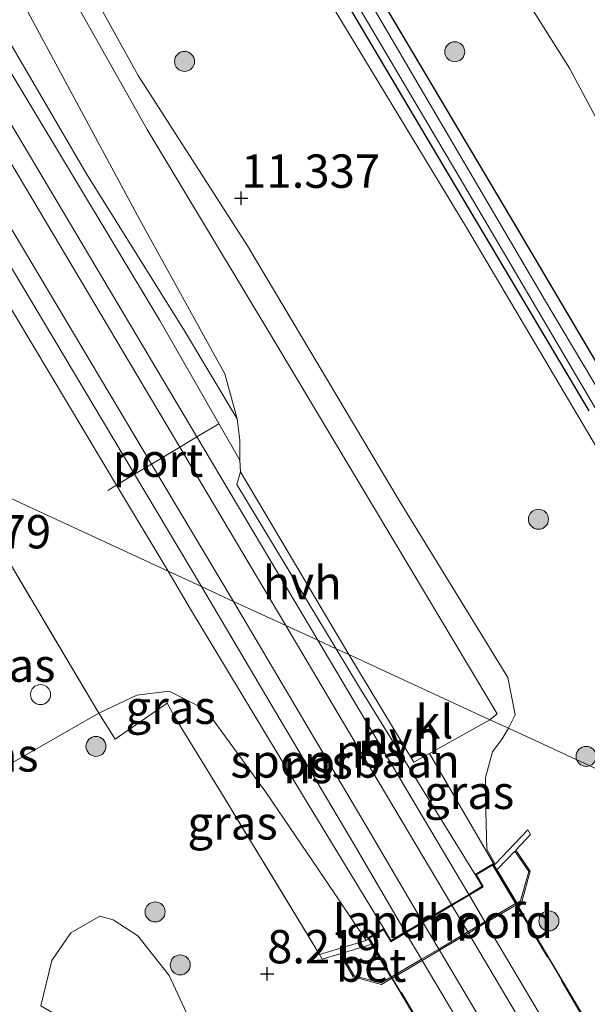
# Model space of a CAD drawing. Units: metres. Extents: x 139998 to 150008, y 437957 to 443752.
# Drawn here: x 142726 to 142769, y 441869 to 441943 of the extents above; entities that cross this region are included whole.
import ezdxf
from ezdxf.enums import TextEntityAlignment as Align

# ---------------------------------------------------------------- set-up
doc = ezdxf.new("R2010")
doc.units = ezdxf.units.M
doc.linetypes.add('IE-TERREINAFSCHEIDING', pattern=[10, 8, -2])
doc.layers.get('0').update_dxf_attribs({"lineweight": 25})
for name, color, linetype, lineweight in [('B-ME-GR-BOOM-S-B1', 93, 'Continuous', 18), ('B-ME-GW-KRUINLIJN-L-B1', 93, 'Continuous', 18), ('B-ME-GW-TEENLIJN-L-B1', 93, 'Continuous', 18), ('B-ME-IE-GRASLAND-GV-B6', 93, 'Continuous', 18), ('B-ME-IE-HULPGEOMETRIE-L-B1', 53, 'Continuous', 18), ('B-ME-IE-INRICHTINGSELEMENT-S-B1', 253, 'Continuous', 18), ('B-ME-IE-TERREINAFSCHEIDING-RASTERHEKWERK-L-B1', 8, 'IE-TERREINAFSCHEIDING', 18), ('B-ME-IE-TERREINAFSCHEIDING-RASTERHEKWERK-L-B2', 8, 'IE-TERREINAFSCHEIDING', 18), ('B-ME-KW-LANDHOOFD-GV-B6', 173, 'Continuous', 18), ('B-ME-MW-MUUR-GV-B6', 8, 'IE-TERREINAFSCHEIDING-KUNSTMATIG', 18), ('B-ME-OG-WATER-GV-B6', 153, 'Continuous', 18), ('B-ME-SB-SPOOR-GV-B6', 253, 'Continuous', 18), ('B-ME-SB-SPOOR-L-B1', 253, 'Continuous', 18), ('B-ME-SB-SPOOR-L-B2', 253, 'Continuous', 18), ('B-ME-VH-VERH_SOORT-BETON-OVERIG-GV-B6', 8, 'IE-TERREINAFSCHEIDING-NATUURLIJK-HOUTWAL', 18), ('B-ME-VH-VERH_SOORT-HALF_VERHARDING-GV-B6', 8, 'IE-TERREINAFSCHEIDING-NATUURLIJK-HOUTWAL', 18), ('B-ME-VH-VERH_SOORT-KLINKERS-GV-B6', 8, 'IE-TERREINAFSCHEIDING-NATUURLIJK-HOUTWAL', 18), ('B-ME-VW-MEUBILAIR_WEGMEUBILAIR-PORTAAL-L-B1', 8, 'Continuous', 18)]:
    doc.layers.add(name, color=color, linetype=linetype, lineweight=lineweight)
for name, color, linetype in [('B-ME-GW-HOOGTEPUNT-S-B1', 10, 'Continuous'), ('B-ME-GW-INSTEEKWATERGANG-L-B1', 10, 'Continuous'), ('B-ME-KW-BRUG-GV-B8', 10, 'Continuous')]:
    doc.layers.add(name, color=color, linetype=linetype)
doc.styles.add('NLCS-ISO', font='NLCS-ISO.TTF')
doc.linetypes.add('IE-TERREINAFSCHEIDING-KUNSTMATIG', pattern='A,4,[82,NLCS.SHX,S=0.75,R=90,X=0,Y=0],4,-2', length=10)
doc.linetypes.add('IE-TERREINAFSCHEIDING-NATUURLIJK-HOUTWAL', pattern='A,7,-1.5,[67,NLCS.SHX,S=0.75,R=45,X=0,Y=0],-1.5,7,-1.5,[70,NLCS.SHX,S=0.75,R=0,X=0,Y=0],-1.5', length=20)

# ---------------------------------------------------------------- blocks, each defined once
blk = doc.blocks.new('hoogtepunt')
for p, q in [((-0.5, 0), (0.5, 0)), ((0, 0.5), (0, -0.5))]:
    blk.add_line(p, q)
blk = doc.blocks.new('dtb')
blk.add_circle((0, 0), 0.75)
blk = doc.blocks.new('boom')
h = blk.add_hatch(color=256)
edge = h.paths.add_edge_path()
edge.add_arc((0, 0), 0.75, 0, 360)
blk.add_circle((0, 0), 0.75)

msp = doc.modelspace()

# ---------------------------------------------------------------- linework, layer by layer
at = {"layer": 'B-ME-GW-INSTEEKWATERGANG-L-B1'}
msp.add_polyline3d([(142772.474, 441911.924, 3.472), (142762.883, 441928.17, 3.195), (142751.35, 441947.627, 3.226), (142740.628, 441965.961, 3.187), (142729.901, 441985.002, 3.117), (142719.189, 442003.173, 3.042), (142709.341, 442019.549, 2.984), (142700.294, 442035.729, 3.019), (142695.024, 442045.759, 2.976), (142692.188, 442049.893, 3.066), (142690.836, 442050.759, 3.171), (142689.551, 442051.001, 3.21), (142688.729, 442050.365, 3.261), (142688.707, 442049.086, 3.253), (142692.251, 442041.352, 3.152), (142702.537, 442023.5, 3.105), (142713.028, 442007.093, 3.156), (142725.936, 441985.241, 3.163), (142735.281, 441969.664, 3.128), (142747.335, 441949.739, 3.195), (142758.76, 441930.438, 3.21), (142768.744, 441913.615, 3.343)], dxfattribs=at)
at = {"layer": 'B-ME-GW-KRUINLIJN-L-B1'}
for points in [[(142696.926, 442078.779, 9.05), (142688.99, 442077.019, 9.01), (142685.03, 442075.767, 9.194), (142681.351, 442073.311, 9.257), (142678.34, 442070.349, 9.28), (142674.853, 442064.566, 9.362), (142672.982, 442059.358, 9.46), (142672.571, 442054.24, 9.566), (142672.92, 442049.079, 9.664), (142676.137, 442041.149, 9.703), (142683.395, 442028.4, 9.617), (142692.725, 442012.908, 9.652), (142701.172, 441998.809, 9.691), (142709.061, 441985.196, 9.933), (142717.022, 441970.275, 10.477), (142726.959, 441953.29, 11.142), (142735.002, 441938.752, 11.865), (142743.189, 441925.985, 12.135), (142754.537, 441906.894, 12.456), (142762.693, 441893.649, 12.499), (142763.236, 441890.834, 12.577), (142762.742, 441889.832, 12.534)], [(142752.085, 441873.927, 12.292), (142748.995, 441878.497, 12.221), (142744.547, 441885.045, 12.269), (142740.07, 441891.211, 12.261), (142737.318, 441892.608, 12.265), (142734.897, 441892.322, 12.277), (142732.033, 441890.977, 12.281)], [(142762.742, 441889.832, 12.534), (142762.267, 441889.038, 12.565), (142761.547, 441888.056, 12.593), (142761.02, 441886.14, 12.609), (142761.032, 441883.657, 12.601), (142761.123, 441880.775, 12.573), (142761.749, 441879.64, 12.304)]]:
    msp.add_polyline3d(points, dxfattribs=at)
at = {"layer": 'B-ME-GW-TEENLIJN-L-B1'}
for points in [[(142770.118, 441909.551, 3.574), (142759.582, 441927.375, 3.398), (142745.879, 441950.024, 3.382), (142733.428, 441970.143, 3.429), (142722.686, 441985.215, 3.594), (142713.712, 442000.278, 3.543), (142702.514, 442018.065, 3.629), (142693.828, 442032.455, 3.57), (142686.615, 442044.691, 3.601), (142685.533, 442048.63, 3.566), (142687.038, 442051.525, 3.594), (142688.937, 442052.799, 3.492), (142691.042, 442053.277, 3.175), (142697.848, 442054.039, 3.105), (142701.579, 442054.846, 3.171), (142702.589, 442054.205, 3.113), (142706.224, 442046.042, 3.144), (142712.908, 442030.552, 3.101), (142722.878, 442011.806, 3.12), (142734.531, 441993.225, 3.269), (142745.001, 441974.962, 3.351), (142757.765, 441954.447, 3.5), (142767.302, 441939.293, 3.515), (142779.104, 441917.224, 3.836)], [(142727.686, 441869.036, 5.417), (142728.518, 441872.423, 5.796), (142729.955, 441874.501, 5.998), (142732.126, 441875.76, 6.152), (142733.127, 441875.466, 6.156), (142734.97, 441874.268, 6.037), (142737.318, 441871.311, 5.749), (142738.912, 441867.87, 5.496), (142739.708, 441866.037, 5.164)]]:
    msp.add_polyline3d(points, dxfattribs=at)
at = {"layer": 'B-ME-IE-GRASLAND-GV-B6'}
for points in [[(142639.8995, 442064.5435, 10.5111), (142650.096, 442047.488, 10.622), (142663.166, 442025.439, 10.809), (142669.2221, 442015.3115, 10.9343), (142676.8, 442002.639, 11.091), (142689.913, 441980.259, 11.314), (142699.8393, 441963.7527, 11.5188), (142706.002, 441953.505, 11.646), (142715.711, 441937.049, 11.736), (142724.656, 441922.637, 12.139), (142733.3753, 441908.0591, 12.2457)], [(142733.3753, 441908.0591, 12.2457), (142737.235, 441901.606, 12.293), (142721.443, 441908.896, 12.261), (142717.764, 441914.98, 12.46), (142716.746, 441916.62, 12.127), (142721.628, 441919.654, 12.026), (142722.217, 441921.714, 11.959), (142721.44, 441924.209, 11.885), (142715.11, 441934.845, 11.674), (142702.65, 441956.111, 11.51), (142691.566, 441974.812, 11.263), (142678.709, 441996.342, 11.028), (142669.038, 442012.275, 10.845), (142657.433, 442032.138, 10.708), (142646.969, 442049.898, 10.497), (142639.426, 442062.471, 10.411)], [(142762.742, 441889.832, 12.534), (142761.339, 441890.479, 12.621), (142761.877, 441890.914, 12.659), (142755.442, 441901.711, 12.562), (142745.228, 441918.806, 12.413), (142735.667, 441934.709, 12.053), (142726.913, 441950.243, 11.373), (142716.637, 441968.514, 10.559), (142706.044, 441987.062, 9.953), (142696.867, 442002.395, 9.75), (142685.642, 442020.965, 9.742), (142676.098, 442037.618, 9.742), (142673.341, 442042.646, 9.738), (142671.5, 442047.703, 9.679), (142670.517, 442054.004, 9.64), (142671.581, 442060.309, 9.515)], [(142672.982, 442059.358, 9.46), (142672.571, 442054.24, 9.566), (142672.92, 442049.079, 9.664), (142676.137, 442041.149, 9.703), (142683.395, 442028.4, 9.617), (142692.725, 442012.908, 9.652), (142701.172, 441998.809, 9.691), (142709.061, 441985.196, 9.933), (142717.022, 441970.275, 10.477), (142726.959, 441953.29, 11.142), (142735.002, 441938.752, 11.865), (142743.189, 441925.985, 12.135), (142754.537, 441906.894, 12.456), (142762.693, 441893.649, 12.499), (142763.236, 441890.834, 12.577), (142762.742, 441889.832, 12.534)], [(142778.875, 441882.384, 4.325), (142762.742, 441889.832, 12.534), (142763.236, 441890.834, 12.577), (142762.693, 441893.649, 12.499), (142754.537, 441906.894, 12.456), (142743.189, 441925.985, 12.135), (142735.002, 441938.752, 11.865), (142726.959, 441953.29, 11.142), (142717.022, 441970.275, 10.477), (142709.061, 441985.196, 9.933), (142701.172, 441998.809, 9.691), (142692.725, 442012.908, 9.652), (142683.395, 442028.4, 9.617), (142676.137, 442041.149, 9.703), (142672.92, 442049.079, 9.664), (142672.571, 442054.24, 9.566), (142672.982, 442059.358, 9.46)], [(142770.118, 441909.551, 3.574), (142759.582, 441927.375, 3.398), (142745.879, 441950.024, 3.382), (142733.428, 441970.143, 3.429), (142722.686, 441985.215, 3.594), (142713.712, 442000.278, 3.543), (142702.514, 442018.065, 3.629), (142693.828, 442032.455, 3.57), (142686.615, 442044.691, 3.601), (142685.533, 442048.63, 3.566), (142687.038, 442051.525, 3.594), (142688.937, 442052.799, 3.492), (142691.042, 442053.277, 3.175), (142697.848, 442054.039, 3.105), (142701.579, 442054.846, 3.171), (142702.589, 442054.205, 3.113), (142706.224, 442046.042, 3.144), (142712.908, 442030.552, 3.101), (142722.878, 442011.806, 3.12), (142734.531, 441993.225, 3.269), (142745.001, 441974.962, 3.351), (142757.765, 441954.447, 3.5), (142767.302, 441939.293, 3.515), (142779.104, 441917.224, 3.836)], [(142779.104, 441917.224, 3.836), (142767.302, 441939.293, 3.515), (142757.765, 441954.447, 3.5), (142745.001, 441974.962, 3.351), (142734.531, 441993.225, 3.269), (142722.878, 442011.806, 3.12), (142712.908, 442030.552, 3.101), (142706.224, 442046.042, 3.144), (142702.589, 442054.205, 3.113), (142701.579, 442054.846, 3.171), (142697.848, 442054.039, 3.105), (142691.042, 442053.277, 3.175), (142688.937, 442052.799, 3.492), (142687.038, 442051.525, 3.594), (142685.533, 442048.63, 3.566), (142686.615, 442044.691, 3.601), (142693.828, 442032.455, 3.57), (142702.514, 442018.065, 3.629), (142713.712, 442000.278, 3.543), (142722.686, 441985.215, 3.594), (142733.428, 441970.143, 3.429), (142745.879, 441950.024, 3.382), (142759.582, 441927.375, 3.398), (142770.118, 441909.551, 3.574)], [(142768.744, 441913.615, 3.343), (142758.76, 441930.438, 3.21), (142747.335, 441949.739, 3.195), (142735.281, 441969.664, 3.128), (142725.936, 441985.241, 3.163), (142713.028, 442007.093, 3.156), (142702.537, 442023.5, 3.105), (142692.251, 442041.352, 3.152), (142688.707, 442049.086, 3.253), (142688.729, 442050.365, 3.261), (142689.551, 442051.001, 3.21), (142690.836, 442050.759, 3.171), (142692.188, 442049.893, 3.066), (142695.024, 442045.759, 2.976), (142700.294, 442035.729, 3.019), (142709.341, 442019.549, 2.984), (142719.189, 442003.173, 3.042), (142729.901, 441985.002, 3.117), (142740.628, 441965.961, 3.187), (142751.35, 441947.627, 3.226), (142762.883, 441928.17, 3.195), (142772.474, 441911.924, 3.472)], [(142772.474, 441911.924, 3.472), (142762.883, 441928.17, 3.195), (142751.35, 441947.627, 3.226), (142740.628, 441965.961, 3.187), (142729.901, 441985.002, 3.117), (142719.189, 442003.173, 3.042), (142709.341, 442019.549, 2.984), (142700.294, 442035.729, 3.019), (142695.024, 442045.759, 2.976), (142692.188, 442049.893, 3.066), (142690.836, 442050.759, 3.171), (142689.551, 442051.001, 3.21), (142688.729, 442050.365, 3.261), (142688.707, 442049.086, 3.253), (142692.251, 442041.352, 3.152), (142702.537, 442023.5, 3.105), (142713.028, 442007.093, 3.156), (142725.936, 441985.241, 3.163), (142735.281, 441969.664, 3.128), (142747.335, 441949.739, 3.195), (142758.76, 441930.438, 3.21), (142768.744, 441913.615, 3.343)], [(142776.857, 441902.804, 2.87), (142765.514, 441921.837, 2.851), (142752.891, 441943.362, 2.882), (142741.994, 441961.8, 2.878), (142731.959, 441979.508, 2.87), (142722.272, 441996.005, 2.854), (142711.694, 442013.719, 2.843), (142703.309, 442028.301, 2.886), (142694.511, 442043.902, 2.886), (142690.126, 442050.304, 2.941), (142689.635, 442050.463, 2.941), (142689.141, 442049.932, 2.933), (142691.296, 442045.424, 2.905), (142696.325, 442036.675, 2.882), (142702.553, 442026.193, 2.878), (142710.26, 442013.584, 2.831), (142718.188, 442000.32, 2.788), (142727.33, 441984.685, 2.792), (142735.798, 441970.378, 2.827), (142747.581, 441950.571, 2.823), (142759.104, 441931.038, 2.839), (142771.471, 441910.017, 2.827)], [(142726.732, 441943.518, 11.678), (142735.111, 441927.949, 12.217), (142741.487, 441916.385, 12.39), (142742.417, 441913.017, 12.499), (142738.464, 441919.614, 12.303), (142731.121, 441931.374, 12.198), (142721.676, 441947.55, 11.646)], [(142737.235, 441901.606, 12.293), (142738.917, 441898.766, 12.316), (142747.378, 441884.725, 12.332), (142753.395, 441874.831, 12.627), (142752.183, 441874.11, 12.613), (142752.238, 441874.017, 12.292), (142752.085, 441873.927, 12.292), (142748.995, 441878.497, 12.221), (142744.547, 441885.045, 12.269), (142740.07, 441891.211, 12.261), (142737.318, 441892.608, 12.265), (142734.897, 441892.322, 12.277), (142732.033, 441890.977, 12.281), (142725.498, 441902, 12.32), (142721.443, 441908.896, 12.261), (142737.235, 441901.606, 12.293)], [(142722.245, 441889.768, 12.196), (142723.495, 441890.264, 12.383), (142718.798, 441898.021, 12.395), (142725.498, 441902, 12.32), (142732.033, 441890.977, 12.281), (142725.333, 441887.123, 12.186), (142724.299, 441888.817, 12.32), (142722.963, 441888.322, 12.257), (142722.319, 441889.592, 12.257), (142722.245, 441889.768, 12.196)], [(142748.571, 441872.882, 10.092), (142741.441, 441884.636, 10.724), (142737.822, 441890.539, 11.676), (142737.156, 441891.704, 12.047), (142733.266, 441889.029, 11.854), (142732.033, 441890.977, 12.281), (142734.897, 441892.322, 12.277), (142737.318, 441892.608, 12.265), (142740.07, 441891.211, 12.261), (142744.547, 441885.045, 12.269), (142748.995, 441878.497, 12.221), (142752.085, 441873.927, 12.292), (142748.571, 441872.882, 10.092)], [(142715.562, 441866.727, 3.698), (142711.79, 441870.023, 3.532), (142708.063, 441873.603, 3.493), (142709.419, 441877.777, 4.417), (142713.811, 441882.534, 6.535), (142722.963, 441888.322, 12.257), (142724.087, 441886.861, 12.087), (142725.333, 441887.123, 12.186), (142732.033, 441890.977, 12.281), (142733.266, 441889.029, 11.854), (142737.156, 441891.704, 12.047), (142737.822, 441890.539, 11.676)], [(142737.822, 441890.539, 11.676), (142741.441, 441884.636, 10.724), (142748.571, 441872.882, 10.092), (142748.766, 441872.533, 9.475), (142750.096, 441872.928, 9.322), (142751.102, 441871.196, 9.005), (142753.213, 441870.641, 8.562), (142753.974, 441871.09, 8.569), (142754.0167, 441871.1152, 8.5694), (142754.0596, 441871.1405, 8.5698), (142756.2636, 441872.4402, 8.5896), (142757.5555, 441873.202, 8.6013), (142759.7321, 441874.4856, 8.6209), (142761.024, 441875.2474, 8.6326), (142763.3244, 441876.6039, 8.6534), (142763.3681, 441876.6297, 8.6538), (142763.723, 441876.839, 8.657), (142764.366, 441879.126, 9.116), (142763.281, 441880.706, 9.979), (142764.382, 441881.871, 9.961), (142764.187, 441882.22, 10.356), (142761.749, 441879.64, 12.304), (142761.123, 441880.775, 12.573), (142761.032, 441883.657, 12.601), (142761.02, 441886.14, 12.609), (142761.547, 441888.056, 12.593), (142762.267, 441889.038, 12.565), (142762.742, 441889.832, 12.534), (142778.875, 441882.384, 4.325)], [(142762.742, 441889.832, 12.534), (142762.267, 441889.038, 12.565), (142761.547, 441888.056, 12.593), (142761.02, 441886.14, 12.609), (142761.032, 441883.657, 12.601), (142761.123, 441880.775, 12.573), (142761.749, 441879.64, 12.304), (142761.67, 441879.593, 12.304), (142761.61, 441879.694, 12.604), (142756.824, 441887.955, 12.677), (142761.339, 441890.479, 12.621), (142762.742, 441889.832, 12.534)], [(142739.708, 441866.037, 5.164), (142734.735, 441866.717, 5.156), (142729.964, 441867.697, 5.125), (142727.686, 441869.036, 5.417), (142728.518, 441872.423, 5.796), (142729.955, 441874.501, 5.998), (142732.126, 441875.76, 6.152), (142733.127, 441875.466, 6.156), (142734.97, 441874.268, 6.037), (142737.318, 441871.311, 5.749), (142738.912, 441867.87, 5.496), (142739.708, 441866.037, 5.164)], [(142734.735, 441866.717, 5.156), (142739.708, 441866.037, 5.164), (142738.912, 441867.87, 5.496), (142737.318, 441871.311, 5.749), (142734.97, 441874.268, 6.037), (142733.127, 441875.466, 6.156), (142732.126, 441875.76, 6.152), (142729.955, 441874.501, 5.998), (142728.518, 441872.423, 5.796), (142727.686, 441869.036, 5.417), (142729.964, 441867.697, 5.125), (142734.735, 441866.717, 5.156)]]:
    msp.add_polyline3d(points, dxfattribs=at)
at = {"layer": 'B-ME-IE-HULPGEOMETRIE-L-B1'}
msp.add_polyline3d([(142778.875, 441882.384, 4.325), (142762.742, 441889.832, 12.534), (142761.339, 441890.479, 12.621), (142750.778, 441895.354, 12.627), (142749.815, 441895.799, 12.566), (142748.46, 441896.425, 12.5366), (142746.065, 441897.53, 12.4846), (142742.139, 441899.342, 12.3994), (142739.746, 441900.447, 12.3475), (142737.235, 441901.606, 12.293), (142721.443, 441908.896, 12.261), (142711.646, 441913.419, 12.277), (142692.532, 441922.242, 3.828), (142692.139, 441922.423, 3.806), (142676.055, 441929.848, 3.034), (142672.577, 441931.454, 2.794), (142661.122, 441936.742, 2.775), (142659.081, 441937.684, 3.23), (142654.51, 441939.794, 3.803), (142641.381, 441890.76, 4.188), (142622.729, 441821.104, 3.128)], dxfattribs=at)
at = {"layer": 'B-ME-IE-TERREINAFSCHEIDING-RASTERHEKWERK-L-B1'}
for q in [(142725.498, 441902, 12.32), (142725.333, 441887.123, 12.186)]:
    msp.add_line((142732.033, 441890.977, 12.281), q, dxfattribs=at)
msp.add_polyline3d([(142748.571, 441872.882, 10.092), (142741.441, 441884.636, 10.724), (142737.822, 441890.539, 11.676), (142737.156, 441891.704, 12.047), (142733.266, 441889.029, 11.854), (142732.033, 441890.977, 12.281)], dxfattribs=at)
at = {"layer": 'B-ME-IE-TERREINAFSCHEIDING-RASTERHEKWERK-L-B2'}
for points in [[(142761.574, 441879.556, 12.605), (142967, 441533.111, 16.39), (142967.52, 441533.42, 16.39), (142969.212, 441530.566, 16.382), (142968.766, 441530.302, 16.339), (142973.199, 441522.823, 16.343), (142973.228, 441522.775, 16.343), (143019.944, 441444.002, 17.35), (143024.493, 441439.789, 17.491), (143105.781, 441302.821, 17.464)], [(143093.99, 441295.831, 17.468), (143012.638, 441432.811, 17.527), (143011.481, 441437.506, 17.523), (142966.022, 441513.902, 16.343), (142959.612, 441524.714, 16.366), (142959.072, 441524.394, 16.418), (142957.276, 441527.423, 16.414), (142957.713, 441527.683, 16.414), (142752.319, 441874.076, 12.613)]]:
    msp.add_polyline3d(points, dxfattribs=at)
at = {"layer": 'B-ME-KW-BRUG-GV-B8'}
for points in [[(142752.251, 441874.093, 12.613), (142753.378, 441874.762, 12.628), (142753.911, 441873.863, 12.628), (142760.842, 441877.972, 12.628), (142760.312, 441878.866, 12.628), (142761.592, 441879.625, 12.605), (142967.017, 441533.18, 16.39)], [(142957.645, 441527.7, 16.414), (142752.251, 441874.093, 12.613)]]:
    msp.add_polyline3d(points, dxfattribs=at)
at = {"layer": 'B-ME-KW-LANDHOOFD-GV-B6'}
msp.add_polyline3d([(142759.6811, 441874.5715, 9.8726), (142757.5046, 441873.2877, 9.8652), (142756.2128, 441872.5257, 9.8608), (142754.009, 441871.2258, 9.8533), (142753.9661, 441871.2005, 9.8532), (142753.923, 441871.175, 9.853), (142752.442, 441873.674, 9.929), (142752.238, 441874.017, 12.292), (142752.183, 441874.11, 12.613), (142753.395, 441874.831, 12.627), (142753.929, 441873.932, 12.627), (142755.001, 441874.568, 12.6272), (142756.291, 441875.333, 12.6274), (142758.464, 441876.621, 12.6277), (142759.754, 441877.386, 12.6279), (142760.773, 441877.99, 12.628), (142760.243, 441878.884, 12.628), (142761.61, 441879.694, 12.604), (142761.67, 441879.593, 12.304), (142761.874, 441879.249, 10.087), (142763.361, 441876.742, 9.885), (142763.3169, 441876.716, 9.8848), (142763.2732, 441876.6902, 9.8847), (142760.9729, 441875.3334, 9.877), (142759.6811, 441874.5715, 9.8726)], dxfattribs=at)
at = {"layer": 'B-ME-MW-MUUR-GV-B6'}
msp.add_polyline3d([(142763.281, 441880.706, 9.979), (142764.366, 441879.126, 9.116), (142763.723, 441876.839, 8.657), (142763.3681, 441876.6297, 8.6538), (142763.3244, 441876.6039, 8.6534), (142761.024, 441875.2474, 8.6326), (142759.7321, 441874.4856, 8.6209), (142757.5555, 441873.202, 8.6013), (142756.2636, 441872.4402, 8.5896), (142754.0596, 441871.1405, 8.5698), (142754.0167, 441871.1152, 8.5694), (142753.974, 441871.09, 8.569), (142753.213, 441870.641, 8.562), (142751.102, 441871.196, 9.005), (142750.096, 441872.928, 9.322), (142748.766, 441872.533, 9.475), (142748.571, 441872.882, 10.092), (142752.085, 441873.927, 12.292), (142752.238, 441874.017, 12.292), (142752.442, 441873.674, 9.929), (142752.28, 441873.578, 9.926), (142750.194, 441872.958, 9.951), (142751.168, 441871.282, 9.937), (142753.198, 441870.748, 9.85), (142753.923, 441871.175, 9.853), (142753.9661, 441871.2005, 9.8532), (142754.009, 441871.2258, 9.8533), (142756.2128, 441872.5257, 9.8608), (142757.5046, 441873.2877, 9.8652), (142759.6811, 441874.5715, 9.8726), (142760.9729, 441875.3334, 9.877), (142763.2732, 441876.6902, 9.8847), (142763.3169, 441876.716, 9.8848), (142763.361, 441876.742, 9.885), (142763.638, 441876.905, 9.886), (142764.257, 441879.108, 9.918), (142763.211, 441880.631, 10.003), (142761.944, 441879.291, 10.088), (142761.874, 441879.249, 10.087), (142761.67, 441879.593, 12.304), (142761.749, 441879.64, 12.304), (142764.187, 441882.22, 10.356), (142764.382, 441881.871, 9.961), (142763.281, 441880.706, 9.979)], dxfattribs=at)
at = {"layer": 'B-ME-OG-WATER-GV-B6'}
msp.add_polyline3d([(142771.471, 441910.017, 2.827), (142759.104, 441931.038, 2.839), (142747.581, 441950.571, 2.823), (142735.798, 441970.378, 2.827), (142727.33, 441984.685, 2.792), (142718.188, 442000.32, 2.788), (142710.26, 442013.584, 2.831), (142702.553, 442026.193, 2.878), (142696.325, 442036.675, 2.882), (142691.296, 442045.424, 2.905), (142689.141, 442049.932, 2.933), (142689.635, 442050.463, 2.941), (142690.126, 442050.304, 2.941), (142694.511, 442043.902, 2.886), (142703.309, 442028.301, 2.886), (142711.694, 442013.719, 2.843), (142722.272, 441996.005, 2.854), (142731.959, 441979.508, 2.87), (142741.994, 441961.8, 2.878), (142752.891, 441943.362, 2.882), (142765.514, 441921.837, 2.851), (142776.857, 441902.804, 2.87)], dxfattribs=at)
at = {"layer": 'B-ME-SB-SPOOR-GV-B6'}
for points in [[(142742.373, 441908.11, 12.495), (142749.815, 441895.799, 12.566), (142748.46, 441896.425, 12.5366), (142746.065, 441897.53, 12.4846), (142742.139, 441899.342, 12.3994), (142739.746, 441900.447, 12.3475), (142737.235, 441901.606, 12.293), (142733.3753, 441908.0591, 12.2457), (142724.656, 441922.637, 12.139), (142715.711, 441937.049, 11.736), (142706.002, 441953.505, 11.646), (142699.8393, 441963.7527, 11.5188), (142689.913, 441980.259, 11.314), (142676.8, 442002.639, 11.091), (142669.2221, 442015.3115, 10.9343), (142663.166, 442025.439, 10.809), (142650.096, 442047.488, 10.622), (142639.8995, 442064.5435, 10.5111)], [(142650.885, 442063.707, 10.63), (142663.851, 442042.134, 10.712), (142673.893, 442025.627, 10.993), (142677.1878, 442019.9676, 11.0406), (142686.081, 442004.692, 11.169), (142696.654, 441987.153, 11.404), (142711.552, 441962.081, 11.607), (142723.351, 441942.439, 11.862), (142736.608, 441920.385, 12.296), (142742.603, 441909.924, 12.479), (142742.662, 441909.062, 12.495), (142742.373, 441908.11, 12.495)], [(142749.815, 441895.799, 12.566), (142751.562, 441892.882, 12.593), (142760.243, 441878.884, 12.628), (142760.773, 441877.99, 12.628), (142759.754, 441877.386, 12.6279), (142758.464, 441876.621, 12.6277), (142756.291, 441875.333, 12.6274), (142755.001, 441874.568, 12.6272), (142753.929, 441873.932, 12.627), (142753.395, 441874.831, 12.627), (142747.378, 441884.725, 12.332), (142738.917, 441898.766, 12.316), (142737.235, 441901.606, 12.293), (142739.746, 441900.447, 12.3475), (142742.139, 441899.342, 12.3994), (142746.065, 441897.53, 12.4846), (142748.46, 441896.425, 12.5366), (142749.815, 441895.799, 12.566)]]:
    msp.add_polyline3d(points, dxfattribs=at)
at = {"layer": 'B-ME-SB-SPOOR-L-B1'}
for points in [[(142746.065, 441897.53, 12.561), (142738.1112, 441910.9045, 12.4208), (142715.83, 441948.371, 12.028), (142704.9053, 441966.7503, 11.8425), (142679.198, 442009.999, 11.406), (142674.2811, 442018.2686, 11.3256), (142652.237, 442055.344, 10.965), (142644.9837, 442067.6076, 10.8554), (142635.8096, 442083.1188, 10.7167), (142627.36, 442097.405, 10.589), (142615.7102, 442117.0322, 10.3799), (142606.5561, 442132.4547, 10.2157), (142606.017, 442133.363, 10.206), (142605.8216, 442133.6926, 10.2022), (142604.008, 442136.7507, 10.167), (142603.264, 442138.0052, 10.1525), (142600.411, 442142.816, 10.097)], [(142748.46, 441896.425, 12.578), (142739.3914, 441911.6737, 12.4181), (142718.225, 441947.265, 12.045), (142706.1907, 441967.5109, 11.8407), (142681.593, 442008.893, 11.423), (142675.5705, 442019.0223, 11.3245), (142654.633, 442054.237, 10.982), (142646.2676, 442068.3814, 10.8556), (142638.0854, 442082.2161, 10.7319), (142629.757, 442096.298, 10.606), (142617.0136, 442117.7666, 10.3773), (142608.413, 442132.256, 10.223), (142607.8483, 442133.2083, 10.212), (142607.1123, 442134.4492, 10.1977), (142605.3093, 442137.4895, 10.1627), (142604.5504, 442138.7692, 10.148), (142601.772, 442143.454, 10.094)], [(142742.139, 441899.342, 12.5), (142735.9967, 441909.6341, 12.4056), (142717.401, 441940.793, 12.12), (142702.7609, 441965.4814, 11.8397), (142693.272, 441981.483, 11.658), (142672.101, 442016.9943, 11.324), (142669.5, 442021.357, 11.283), (142644.387, 442063.82, 10.888), (142642.8858, 442066.3433, 10.8659), (142632.0086, 442084.6265, 10.7058), (142621.017, 442103.102, 10.544), (142613.4662, 442115.7678, 10.3734), (142605.434, 442129.241, 10.192), (142604.3066, 442131.1429, 10.1719), (142603.5757, 442132.376, 10.1588), (142601.7443, 442135.4655, 10.1261), (142601.0266, 442136.6763, 10.1133), (142598.045, 442141.706, 10.06)], [(142739.746, 441900.447, 12.484), (142734.7207, 441908.8674, 12.4068), (142715.008, 441941.898, 12.104), (142701.4745, 441964.7203, 11.8449), (142690.879, 441982.588, 11.642), (142670.8149, 442016.2425, 11.3255), (142667.107, 442022.462, 11.267), (142641.994, 442064.925, 10.872), (142641.6083, 442065.5734, 10.8663), (142629.737, 442085.5276, 10.6916), (142618.624, 442104.207, 10.528), (142612.168, 442115.0363, 10.3822), (142603.041, 442130.346, 10.176), (142603.0151, 442130.3897, 10.1755), (142602.2859, 442131.6199, 10.1624), (142600.4441, 442134.7273, 10.1294), (142599.7414, 442135.9129, 10.1168), (142596.686, 442141.068, 10.062)], [(142755.001, 441874.568, 12.729), (142751.164, 441881.114, 12.689), (142744.88, 441891.747, 12.558), (142739.746, 441900.447, 12.484)], [(142756.291, 441875.333, 12.729), (142752.401, 441881.97, 12.688), (142746.116, 441892.605, 12.557), (142742.139, 441899.342, 12.5)], [(142746.065, 441897.53, 12.561), (142750.376, 441890.236, 12.629), (142758.464, 441876.621, 12.769)], [(142759.754, 441877.386, 12.769), (142751.615, 441891.086, 12.628), (142748.46, 441896.425, 12.578)]]:
    msp.add_polyline3d(points, dxfattribs=at)
at = {"layer": 'B-ME-SB-SPOOR-L-B2'}
for points in [[(142759.806, 441877.299, 12.77), (142760.9729, 441875.3334, 12.7912), (142761.024, 441875.2474, 12.7921), (142767.0061, 441865.1708, 12.9007), (142770.0512, 441860.0415, 12.956), (142775.1157, 441851.5105, 13.0479), (142789.6549, 441827.0198, 13.3119), (142792.1208, 441822.8661, 13.3567), (142798.14, 441812.727, 13.466), (142800.9993, 441807.907, 13.5175), (142801.9694, 441806.2717, 13.535), (142806.3619, 441798.867, 13.6142), (142808.0386, 441796.0406, 13.6444), (142808.7971, 441794.7619, 13.6581), (142820.3162, 441775.3436, 13.8657), (142820.7531, 441774.607, 13.8736), (142823.2176, 441770.4525, 13.918), (142823.7727, 441769.5167, 13.928), (142837.5342, 441746.3182, 14.176), (142850.742, 441724.053, 14.414), (142851.9548, 441722.0084, 14.436), (142854.4192, 441717.8538, 14.4807), (142868.7039, 441693.7719, 14.7399)], [(142758.516, 441876.534, 12.77), (142759.6811, 441874.5715, 12.7912), (142759.7321, 441874.4856, 12.7921), (142765.7391, 441864.367, 12.9011), (142768.647, 441859.4688, 12.9539), (142773.8242, 441850.7481, 13.0479), (142788.3645, 441826.2555, 13.3119), (142790.8304, 441822.1018, 13.3567), (142796.85, 441811.962, 13.466), (142799.5355, 441807.4348, 13.5144), (142800.4944, 441805.8183, 13.5317), (142805.0677, 441798.1089, 13.6141), (142806.5533, 441795.6045, 13.6409), (142807.2912, 441794.3607, 13.6542), (142819.0113, 441774.6035, 13.8654), (142819.4626, 441773.8427, 13.8735), (142821.9271, 441769.6881, 13.918), (142822.4838, 441768.7497, 13.928), (142836.237, 441745.5652, 14.1758), (142849.452, 441723.288, 14.414), (142850.6644, 441721.2441, 14.436), (142853.1288, 441717.0895, 14.4807), (142867.4166, 441693.0023, 14.74)], [(142868.479, 441686.314, 14.806), (142865.2714, 441691.7198, 14.7478), (142850.975, 441715.8138, 14.4885), (142848.51, 441719.9681, 14.4438), (142834.0686, 441744.3065, 14.1819), (142820.3267, 441767.4661, 13.9326), (142819.7673, 441768.4089, 13.9225), (142817.3023, 441772.5632, 13.8777), (142816.8268, 441773.3645, 13.8691), (142816.159, 441774.49, 13.857), (142804.7621, 441793.6869, 13.6423), (142804.0585, 441794.8721, 13.629), (142802.8931, 441796.835, 13.607), (142798.0127, 441805.0555, 13.5151), (142797.0719, 441806.6401, 13.4974), (142788.6569, 441820.8145, 13.3389), (142786.191, 441824.9682, 13.2924), (142771.6485, 441849.4637, 13.0184), (142766.2815, 441858.5039, 12.9173), (142763.6046, 441863.0129, 12.8669), (142757.5555, 441873.202, 12.7529), (142757.5046, 441873.2877, 12.7519), (142756.342, 441875.246, 12.73)], [(142867.189, 441685.548, 14.806), (142863.9837, 441690.95, 14.7479), (142849.6842, 441715.0493, 14.4885), (142847.2192, 441719.2036, 14.4438), (142832.7711, 441743.5533, 14.1817), (142819.0374, 441766.6989, 13.9326), (142818.4764, 441767.6443, 13.9224), (142816.0114, 441771.7986, 13.8777), (142815.5216, 441772.6242, 13.8688), (142814.869, 441773.724, 13.857), (142803.2558, 441793.2856, 13.6382), (142802.5729, 441794.436, 13.6253), (142801.5988, 441796.0768, 13.6069), (142796.5375, 441804.6021, 13.5115), (142795.6079, 441806.1679, 13.494), (142787.3663, 441820.0501, 13.3387), (142784.9004, 441824.2038, 13.2922), (142770.3569, 441848.7012, 13.0183), (142764.8773, 441857.9311, 12.9151), (142762.3375, 441862.2091, 12.8673), (142756.2636, 441872.4402, 12.7528), (142756.2128, 441872.5257, 12.7518), (142755.052, 441874.481, 12.73)]]:
    msp.add_polyline3d(points, dxfattribs=at)
at = {"layer": 'B-ME-VH-VERH_SOORT-BETON-OVERIG-GV-B6'}
for points in [[(142763.638, 441876.905, 9.886), (142763.361, 441876.742, 9.885), (142761.874, 441879.249, 10.087), (142761.944, 441879.291, 10.088), (142763.211, 441880.631, 10.003), (142764.257, 441879.108, 9.918), (142763.638, 441876.905, 9.886)], [(142753.923, 441871.175, 9.853), (142753.198, 441870.748, 9.85), (142751.168, 441871.282, 9.937), (142750.194, 441872.958, 9.951), (142752.28, 441873.578, 9.926), (142752.442, 441873.674, 9.929), (142753.923, 441871.175, 9.853)]]:
    msp.add_polyline3d(points, dxfattribs=at)
at = {"layer": 'B-ME-VH-VERH_SOORT-HALF_VERHARDING-GV-B6'}
for points in [[(142742.605, 441911.432, 12.495), (142742.603, 441909.924, 12.479), (142736.608, 441920.385, 12.296), (142723.351, 441942.439, 11.862), (142711.552, 441962.081, 11.607), (142696.654, 441987.153, 11.404), (142686.081, 442004.692, 11.169), (142677.1878, 442019.9676, 11.0406), (142673.893, 442025.627, 10.993), (142663.851, 442042.134, 10.712), (142650.885, 442063.707, 10.63)], [(142654.034, 442061.74, 10.567), (142664.127, 442044.369, 10.637), (142675.303, 442025.714, 10.884), (142686.453, 442006.512, 11.126), (142698.172, 441986.921, 11.345), (142707.388, 441971.579, 11.541), (142714.029, 441960.638, 11.619), (142721.676, 441947.55, 11.646), (142731.121, 441931.374, 12.198), (142738.464, 441919.614, 12.303), (142742.417, 441913.017, 12.499), (142742.605, 441911.432, 12.495)], [(142750.778, 441895.354, 12.627), (142749.815, 441895.799, 12.566), (142742.373, 441908.11, 12.495), (142742.662, 441909.062, 12.495), (142750.778, 441895.354, 12.627)], [(142750.778, 441895.354, 12.627), (142755.649, 441887.298, 12.692), (142756.824, 441887.955, 12.677), (142761.61, 441879.694, 12.604), (142760.243, 441878.884, 12.628), (142751.562, 441892.882, 12.593), (142749.815, 441895.799, 12.566), (142750.778, 441895.354, 12.627)]]:
    msp.add_polyline3d(points, dxfattribs=at)
at = {"layer": 'B-ME-VH-VERH_SOORT-KLINKERS-GV-B6'}
for points in [[(142726.913, 441950.243, 11.373), (142735.667, 441934.709, 12.053), (142745.228, 441918.806, 12.413), (142755.442, 441901.711, 12.562), (142761.877, 441890.914, 12.659), (142761.339, 441890.479, 12.621), (142750.778, 441895.354, 12.627), (142742.662, 441909.062, 12.495), (142742.603, 441909.924, 12.479), (142742.605, 441911.432, 12.495), (142742.417, 441913.017, 12.499), (142741.487, 441916.385, 12.39), (142735.111, 441927.949, 12.217), (142726.732, 441943.518, 11.678)], [(142761.339, 441890.479, 12.621), (142756.824, 441887.955, 12.677), (142755.649, 441887.298, 12.692), (142750.778, 441895.354, 12.627), (142761.339, 441890.479, 12.621)]]:
    msp.add_polyline3d(points, dxfattribs=at)
at = {"layer": 'B-ME-VW-MEUBILAIR_WEGMEUBILAIR-PORTAAL-L-B1'}
msp.add_polyline3d([(142732.706, 441907.657, 20.61), (142733.3753, 441908.0591, 20.6123), (142734.7207, 441908.8674, 20.6168), (142735.9967, 441909.6341, 20.6211), (142738.1112, 441910.9045, 20.6282), (142739.3914, 441911.6737, 20.6325), (142741.023, 441912.654, 20.638)], dxfattribs=at)

# ---------------------------------------------------------------- block references
at = {"layer": 'B-ME-GR-BOOM-S-B1', "rotation": 90}
for p in [(142758.71, 441940.535, 3.359), (142738.465, 441939.81, 9.953), (142764.98, 441905.499, 7.501), (142731.83, 441888.477, 11.854), (142768.552, 441887.726, 9.609), (142736.261, 441876.072, 6.962), (142765.762, 441875.394, 7.646), (142738.144, 441872.1, 5.86)]:
    msp.add_blockref('boom', p, dxfattribs=at)
at = {"layer": 'B-ME-GW-HOOGTEPUNT-S-B1', "rotation": 90}
for p in [(142742.709, 441929.557, 11.337), (142742.709, 441929.557, 11.337), (142744.649, 441871.434, 8.219), (142744.649, 441871.434, 8.219)]:
    msp.add_blockref('hoogtepunt', p, dxfattribs=at)
at = {"layer": 'B-ME-IE-INRICHTINGSELEMENT-S-B1', "rotation": 90}
msp.add_blockref('dtb', (142727.676, 441892.358, 12.289), dxfattribs=at)

# ---------------------------------------------------------------- texts
at = {"layer": 'B-ME-GW-HOOGTEPUNT-S-B1', "ltscale": 0.2, "style": 'NLCS-ISO'}
for s, p in [('11.337', (142742.709, 441929.557, 11.337)), ('11.337', (142742.709, 441929.557, 11.337)), ('12.379', (142718.059, 441902.531, 12.379)), ('12.379', (142718.059, 441902.531, 12.379)), ('8.219', (142744.649, 441871.434, 8.219)), ('8.219', (142744.649, 441871.434, 8.219))]:
    msp.add_text(s, height=2.5, dxfattribs=at).set_placement(p, align=Align.BOTTOM_LEFT)
at = {"layer": 'B-ME-IE-GRASLAND-GV-B6', "ltscale": 0.2, "style": 'NLCS-ISO'}
for p in [(142725.4155, 441894.5615), (142737.419, 441891.4115), (142724.148, 441887.839), (142759.783, 441885.036), (142742.059, 441882.745)]:
    msp.add_text('gras', height=2.5, dxfattribs=at).set_placement(p, align=Align.MIDDLE_CENTER)
at = {"layer": 'B-ME-KW-LANDHOOFD-GV-B6', "ltscale": 0.2, "style": 'NLCS-ISO'}
msp.add_text('landhoofd', height=2.5, dxfattribs=at).set_placement((142757.8307, 441875.3569), align=Align.MIDDLE_CENTER)
at = {"layer": 'B-ME-MW-MUUR-GV-B6', "ltscale": 0.2, "style": 'NLCS-ISO'}
msp.add_text('mr', height=2.5, dxfattribs=at).set_placement((142757.874, 441875.1743), align=Align.MIDDLE_CENTER)
at = {"layer": 'B-ME-SB-SPOOR-GV-B6', "ltscale": 0.2, "style": 'NLCS-ISO'}
msp.add_text('spoorbaan', height=2.5, dxfattribs=at).set_placement((142750.499, 441887.3814), align=Align.MIDDLE_CENTER)
at = {"layer": 'B-ME-SB-SPOOR-L-B1', "ltscale": 0.2, "style": 'NLCS-ISO'}
for p in [(142753.2763, 441888.299), (142751.635, 441888.129), (142747.6977, 441886.969), (142749.2367, 441887.3125)]:
    msp.add_text('ns', height=2.5, dxfattribs=at).set_placement(p, align=Align.MIDDLE_CENTER)
at = {"layer": 'B-ME-VH-VERH_SOORT-BETON-OVERIG-GV-B6', "ltscale": 0.2, "style": 'NLCS-ISO'}
msp.add_text('bet', height=2.5, dxfattribs=at).set_placement((142752.4469, 441872.0843), align=Align.MIDDLE_CENTER)
at = {"layer": 'B-ME-VH-VERH_SOORT-HALF_VERHARDING-GV-B6', "ltscale": 0.2, "style": 'NLCS-ISO'}
for p in [(142747.2812, 441900.7358), (142754.6574, 441889.1525)]:
    msp.add_text('hvh', height=2.5, dxfattribs=at).set_placement(p, align=Align.MIDDLE_CENTER)
at = {"layer": 'B-ME-VH-VERH_SOORT-KLINKERS-GV-B6', "ltscale": 0.2, "style": 'NLCS-ISO'}
msp.add_text('kl', height=2.5, dxfattribs=at).set_placement((142757.1858, 441890.313), align=Align.MIDDLE_CENTER)
at = {"layer": 'B-ME-VW-MEUBILAIR_WEGMEUBILAIR-PORTAAL-L-B1', "ltscale": 0.2, "style": 'NLCS-ISO'}
msp.add_text('port', height=2.5, dxfattribs=at).set_placement((142736.4749, 441909.9214), align=Align.MIDDLE_CENTER)

doc.saveas('drawing.dxf')
